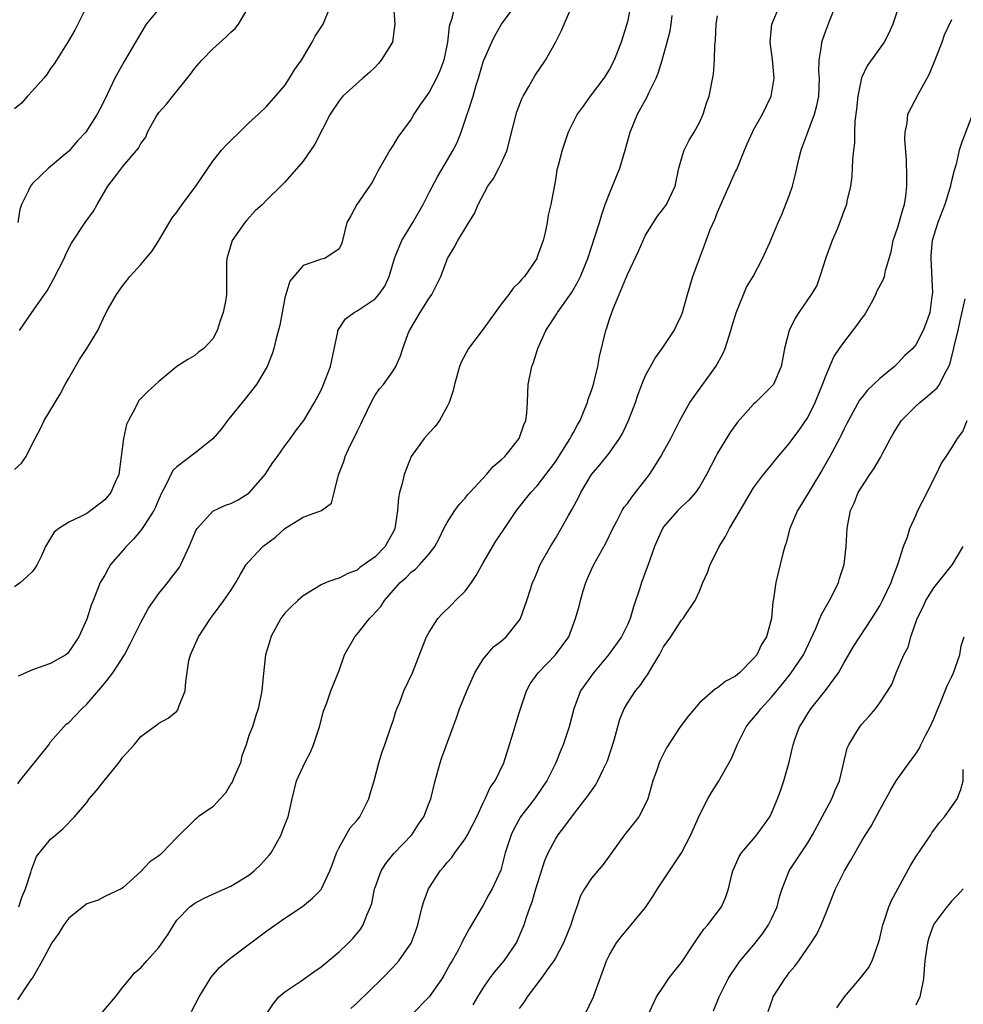
# Model space of a CAD drawing. Units: inches. Extents: x 2562000 to 2565000, y 1533000 to 1536000.
# Drawn here: x 2562764 to 2562868, y 1534890 to 1535000 of the extents above; entities that cross this region are included whole.
import ezdxf

# ---------------------------------------------------------------- set-up
doc = ezdxf.new("R2010")
doc.units = ezdxf.units.IN
doc.header["$MEASUREMENT"] = 0
doc.layers.add('LD25621533_2ft', color=72, linetype='Continuous')

msp = doc.modelspace()

# ---------------------------------------------------------------- linework, layer by layer
at = {"layer": 'LD25621533_2ft'}
for points, elevation in [([(2562771.02, 1535001), (2562770, 1534999), (2562769.68, 1534998.32), (2562768.93, 1534997.07), (2562767.64, 1534995), (2562767.39, 1534994.61), (2562767, 1534994.07), (2562766.57, 1534993.43), (2562766.23, 1534993), (2562765, 1534991.59), (2562764.44, 1534991), (2562763.76, 1534990.24), (2562763, 1534989.6)], 8004), ([(2562763, 1534949.55), (2562763.75, 1534950.26), (2562764.27, 1534951), (2562765, 1534952.44), (2562765.89, 1534954.11), (2562766.28, 1534955), (2562768.06, 1534957.94), (2562768.61, 1534959), (2562769, 1534959.71), (2562770.21, 1534961.79), (2562771.03, 1534963), (2562772.22, 1534965), (2562773, 1534966.68), (2562773.39, 1534967.39), (2562774.31, 1534969), (2562775, 1534970), (2562775.45, 1534970.55), (2562775.8, 1534971), (2562777, 1534972.31), (2562777.57, 1534973), (2562778.24, 1534973.76), (2562779.02, 1534974.98), (2562780.5, 1534977.5), (2562781, 1534978.14), (2562781.59, 1534979), (2562783.12, 1534981), (2562785, 1534983.79), (2562785.97, 1534985), (2562786.45, 1534985.55), (2562787, 1534986.09), (2562787.96, 1534987), (2562789, 1534988.05), (2562790.07, 1534989), (2562791, 1534989.91), (2562793, 1534992.21), (2562793.5, 1534993), (2562794.07, 1534993.93), (2562794.82, 1534995), (2562796.03, 1534997), (2562796.34, 1534997.66), (2562797, 1534998.66), (2562797.25, 1534999), (2562797.39, 1534999.39), (2562798.06, 1535001)], 7998), ([(2562805.04, 1535001), (2562805.2, 1534999), (2562804.94, 1534997.06), (2562804.92, 1534997), (2562803.69, 1534995), (2562803.38, 1534994.62), (2562803, 1534994.24), (2562802.36, 1534993.64), (2562801.63, 1534993), (2562799.42, 1534991), (2562799.22, 1534990.78), (2562799, 1534990.49), (2562798.03, 1534989), (2562796.33, 1534985.67), (2562795, 1534983.8), (2562793, 1534981.46), (2562792.55, 1534981), (2562791, 1534979.5), (2562790.5, 1534979), (2562789.71, 1534978.29), (2562788.76, 1534977.24), (2562788.55, 1534977), (2562787.15, 1534975), (2562786.66, 1534973.34), (2562786.54, 1534973), (2562786.5, 1534972.5), (2562786.52, 1534969.48), (2562786.5, 1534969), (2562786.42, 1534968.42), (2562786.14, 1534967), (2562785.83, 1534966.17), (2562785.49, 1534965), (2562785, 1534964.07), (2562783.99, 1534963), (2562783.42, 1534962.58), (2562783, 1534962.23), (2562782.22, 1534961.78), (2562781, 1534960.99), (2562779, 1534959.33), (2562777.79, 1534958.21), (2562776.79, 1534957.21), (2562776.66, 1534957), (2562776.39, 1534956.38), (2562775.62, 1534955), (2562775.43, 1534954.57), (2562775.1, 1534953), (2562774.84, 1534951), (2562774.55, 1534949), (2562774.17, 1534948.17), (2562773.67, 1534947), (2562773, 1534946.21), (2562771.46, 1534945), (2562771, 1534944.69), (2562770.34, 1534944.34), (2562769, 1534943.71), (2562767.9, 1534943), (2562767.38, 1534942.62), (2562767, 1534941.94), (2562766.44, 1534941), (2562765.99, 1534939.99), (2562765.5, 1534939), (2562765.3, 1534938.7), (2562765, 1534938.25), (2562764.36, 1534937.64), (2562763.64, 1534937), (2562763, 1534936.54)], 7996), ([(2562831.33, 1535001), (2562831, 1534999.27), (2562830.91, 1534998.91), (2562830.3, 1534997), (2562829.54, 1534995), (2562829, 1534993.99), (2562828.37, 1534993), (2562826.88, 1534991), (2562826.1, 1534989.9), (2562825.43, 1534989), (2562824.44, 1534987), (2562823.76, 1534985), (2562823.33, 1534983.33), (2562823.18, 1534982.82), (2562823, 1534981.71), (2562822.51, 1534979), (2562822.22, 1534977.78), (2562822.1, 1534977), (2562821.87, 1534975.87), (2562821.64, 1534975), (2562821, 1534973.16), (2562820.93, 1534973), (2562819.57, 1534971), (2562819.3, 1534970.7), (2562819, 1534970.33), (2562818.32, 1534969.68), (2562817.84, 1534969), (2562817, 1534967.92), (2562816.32, 1534967), (2562815, 1534965.14), (2562813.37, 1534963), (2562812.54, 1534961.46), (2562812.36, 1534961), (2562811.82, 1534959), (2562811.68, 1534958.32), (2562811.23, 1534957), (2562811, 1534956.55), (2562810.13, 1534955), (2562809.67, 1534954.33), (2562809, 1534953.62), (2562808.44, 1534953), (2562807, 1534951), (2562806.22, 1534949), (2562806.01, 1534948.01), (2562805.71, 1534947), (2562805.58, 1534946.42), (2562805.48, 1534945), (2562805.24, 1534943.24), (2562805.2, 1534943), (2562805, 1534942.6), (2562804.43, 1534941.57), (2562804.1, 1534941), (2562803, 1534939.88), (2562801.32, 1534938.68), (2562801, 1534938.38), (2562799.97, 1534938.03), (2562799, 1534937.48), (2562798.61, 1534937.39), (2562797.58, 1534937), (2562797, 1534936.75), (2562795, 1534935.53), (2562794.41, 1534935), (2562793.69, 1534934.31), (2562793, 1534933.61), (2562792.55, 1534933), (2562791.44, 1534931), (2562791.36, 1534930.64), (2562790.85, 1534929), (2562790.59, 1534926.59), (2562790.43, 1534925), (2562790.02, 1534923), (2562789.75, 1534922.25), (2562789.38, 1534921), (2562789, 1534920.02), (2562788.7, 1534919), (2562788.22, 1534917.78), (2562788.05, 1534917), (2562787.33, 1534915.33), (2562787.14, 1534914.86), (2562787, 1534914.65), (2562786.39, 1534913.61), (2562785.79, 1534913), (2562785, 1534912.09), (2562783.37, 1534911), (2562783.19, 1534910.81), (2562783, 1534910.66), (2562781, 1534908.7), (2562779.39, 1534907), (2562779.17, 1534906.83), (2562779, 1534906.68), (2562778.01, 1534905.99), (2562777, 1534904.94), (2562775, 1534903.11), (2562774.81, 1534903), (2562773, 1534902.14), (2562772.26, 1534901.74), (2562771, 1534901.33), (2562769, 1534899.75), (2562768.45, 1534899), (2562767.91, 1534898.09), (2562767.13, 1534897), (2562766.05, 1534895), (2562764.94, 1534893.06), (2562764.87, 1534893), (2562764.54, 1534892.53), (2562763.33, 1534890.67)], 7988), ([(2562763.34, 1534914.66), (2562763.59, 1534915), (2562766.78, 1534919), (2562767, 1534919.31), (2562768.72, 1534921.27), (2562769, 1534921.48), (2562769.76, 1534922.24), (2562770.45, 1534923), (2562771, 1534923.5), (2562773, 1534925.85), (2562773.9, 1534927), (2562775.18, 1534929), (2562775.81, 1534930.19), (2562777, 1534932.58), (2562777.85, 1534934.15), (2562779, 1534935.8), (2562780.01, 1534937), (2562780.42, 1534937.57), (2562781, 1534938.31), (2562781.28, 1534938.72), (2562781.45, 1534939), (2562782.36, 1534941), (2562783.15, 1534942.85), (2562783.24, 1534943), (2562785, 1534944.93), (2562786.4, 1534945.6), (2562787, 1534945.79), (2562787.8, 1534946.2), (2562789.03, 1534946.97), (2562790.79, 1534949), (2562791.66, 1534950.34), (2562792.16, 1534951), (2562793, 1534952.19), (2562793.61, 1534953), (2562794.17, 1534953.83), (2562795.1, 1534955), (2562796.28, 1534957), (2562797, 1534958.37), (2562797.28, 1534959), (2562798.05, 1534961), (2562798.85, 1534964.85), (2562798.87, 1534965), (2562799, 1534965.22), (2562799.7, 1534966.3), (2562800.66, 1534967), (2562801, 1534967.17), (2562803, 1534968.52), (2562803.42, 1534969), (2562804.08, 1534969.92), (2562804.55, 1534971), (2562805.16, 1534973), (2562805.28, 1534973.28), (2562805.95, 1534975), (2562807.18, 1534977), (2562808.33, 1534979), (2562809, 1534980.32), (2562809.93, 1534982.07), (2562811.68, 1534985), (2562812.12, 1534985.88), (2562812.55, 1534987), (2562813.22, 1534989), (2562813.31, 1534989.31), (2562813.89, 1534991), (2562814.22, 1534992.22), (2562814.48, 1534993), (2562815, 1534994.81), (2562815.07, 1534995), (2562815.94, 1534997), (2562816.3, 1534997.7), (2562817.04, 1534999), (2562818.49, 1535001)], 7992), ([(2562779.27, 1535001), (2562777.58, 1534999), (2562776.62, 1534997.38), (2562776.42, 1534997), (2562775.16, 1534994.84), (2562774.11, 1534993), (2562773, 1534990.63), (2562772.44, 1534989.56), (2562772.17, 1534989), (2562770.89, 1534987), (2562769.96, 1534986.04), (2562769, 1534984.9), (2562766.76, 1534983), (2562765, 1534981.32), (2562764.75, 1534981), (2562764.54, 1534980.54), (2562763.75, 1534979), (2562763.58, 1534978.42), (2562763.37, 1534977)], 8002), ([(2562811.82, 1535001), (2562811.47, 1534999.47), (2562811.28, 1534999), (2562811.21, 1534998.79), (2562811.03, 1534997), (2562810.61, 1534995), (2562810.17, 1534993.83), (2562809.8, 1534993), (2562809, 1534991.47), (2562807.98, 1534990.02), (2562807.31, 1534989), (2562807, 1534988.47), (2562805.54, 1534986.46), (2562805, 1534985.56), (2562804.62, 1534985), (2562804.16, 1534984.16), (2562803.31, 1534982.69), (2562803, 1534982.08), (2562802.62, 1534981.38), (2562802.38, 1534981), (2562800.99, 1534979), (2562800.29, 1534977.71), (2562799.87, 1534977), (2562799.31, 1534974.69), (2562799, 1534974.05), (2562797.42, 1534973), (2562797, 1534972.91), (2562796.83, 1534972.83), (2562795, 1534972.22), (2562793.97, 1534971), (2562793.54, 1534970.46), (2562793.1, 1534969), (2562793, 1534968.61), (2562792.67, 1534967), (2562792.42, 1534965.58), (2562791.97, 1534963.97), (2562791.76, 1534963), (2562791.58, 1534962.42), (2562791.01, 1534961), (2562789.85, 1534959), (2562788.6, 1534957.4), (2562788.26, 1534957), (2562786.61, 1534955), (2562785.94, 1534954.06), (2562785, 1534952.97), (2562783, 1534951.38), (2562781, 1534949.86), (2562780.56, 1534949.44), (2562779.74, 1534947.74), (2562779.33, 1534947), (2562779, 1534946.28), (2562778.62, 1534945.38), (2562778.43, 1534945), (2562777.36, 1534943.36), (2562777.09, 1534942.91), (2562776.18, 1534941.82), (2562775.36, 1534941), (2562775, 1534940.55), (2562773.65, 1534939), (2562773.41, 1534938.59), (2562773, 1534937.82), (2562772.51, 1534937), (2562771.73, 1534935), (2562771.51, 1534934.49), (2562771, 1534932.94), (2562770.11, 1534931), (2562769, 1534929.31), (2562768.86, 1534929.14), (2562768.69, 1534929), (2562767, 1534928.02), (2562765, 1534927.31), (2562763.39, 1534926.61)], 7994), ([(2562763.46, 1534901), (2562763.83, 1534902.17), (2562764.22, 1534903), (2562764.8, 1534904.8), (2562764.87, 1534905.13), (2562765.42, 1534906.58), (2562767, 1534908.5), (2562767.56, 1534909), (2562768.35, 1534909.65), (2562769.64, 1534911), (2562771, 1534912.59), (2562771.29, 1534913), (2562772.08, 1534913.92), (2562772.92, 1534915), (2562774.55, 1534917), (2562775, 1534917.62), (2562776.28, 1534919), (2562777, 1534919.92), (2562778.78, 1534921.22), (2562779, 1534921.41), (2562780.05, 1534921.95), (2562781, 1534922.74), (2562781.12, 1534922.89), (2562781.24, 1534923.24), (2562781.94, 1534925), (2562781.99, 1534925.99), (2562782.34, 1534928.34), (2562782.5, 1534929), (2562782.68, 1534929.32), (2562783.39, 1534931), (2562784.72, 1534933), (2562784.85, 1534933.15), (2562785.69, 1534934.31), (2562786.23, 1534935), (2562787, 1534936.13), (2562787.55, 1534937), (2562788.07, 1534937.93), (2562788.71, 1534939), (2562789, 1534939.36), (2562790.56, 1534941), (2562791.94, 1534942.06), (2562793, 1534943.01), (2562795, 1534944.28), (2562797.07, 1534945), (2562798.16, 1534945.84), (2562798.47, 1534947), (2562798.95, 1534948.95), (2562799.54, 1534950.46), (2562799.67, 1534951), (2562800.22, 1534952.22), (2562800.76, 1534953.24), (2562801, 1534953.78), (2562801.41, 1534954.59), (2562801.6, 1534955), (2562802.71, 1534957.29), (2562803, 1534957.82), (2562803.5, 1534958.5), (2562803.92, 1534959), (2562805, 1534960.53), (2562805.3, 1534961), (2562805.82, 1534962.18), (2562806.08, 1534963), (2562806.68, 1534964.67), (2562806.81, 1534965), (2562807.99, 1534967), (2562809, 1534968.6), (2562809.3, 1534969), (2562809.58, 1534969.58), (2562810.3, 1534971), (2562811.04, 1534973), (2562811.79, 1534974.21), (2562812.19, 1534975), (2562813.4, 1534977), (2562814.03, 1534977.97), (2562814.43, 1534979), (2562815.51, 1534981), (2562816.13, 1534981.87), (2562816.74, 1534983), (2562817, 1534983.52), (2562817.64, 1534985), (2562817.93, 1534986.07), (2562818.74, 1534989.26), (2562819.28, 1534990.72), (2562819.43, 1534991), (2562820.07, 1534992.07), (2562820.73, 1534993.27), (2562821.91, 1534995), (2562823, 1534996.98), (2562823.7, 1534998.3), (2562823.97, 1534999), (2562824.71, 1535000.71)], 7990), ([(2562763.55, 1534965), (2562764.9, 1534967), (2562766.32, 1534969), (2562766.61, 1534969.39), (2562767.32, 1534970.68), (2562768.48, 1534973), (2562768.63, 1534973.37), (2562769, 1534974.15), (2562769.3, 1534974.7), (2562770.83, 1534977), (2562771.76, 1534978.24), (2562772.15, 1534979), (2562773.35, 1534981), (2562774.33, 1534982.33), (2562775, 1534983.21), (2562776.76, 1534985.24), (2562777, 1534985.74), (2562777.55, 1534986.45), (2562777.74, 1534987), (2562778.67, 1534988.67), (2562779, 1534989.19), (2562779.87, 1534990.13), (2562780.54, 1534991), (2562782.53, 1534993.47), (2562783, 1534994.12), (2562783.76, 1534995), (2562785, 1534996.25), (2562786.44, 1534997.56), (2562787, 1534998.11), (2562787.46, 1534998.54), (2562787.83, 1534999), (2562789.02, 1535001)], 8000), ([(2562791, 1534889.16), (2562791.72, 1534890.28), (2562792.33, 1534891), (2562793, 1534891.56), (2562794.76, 1534892.76), (2562796.21, 1534893.79), (2562797, 1534894.33), (2562799, 1534896), (2562800.04, 1534897), (2562800.52, 1534897.48), (2562801.42, 1534898.58), (2562801.68, 1534899), (2562802.08, 1534900.08), (2562802.5, 1534901), (2562802.62, 1534901.38), (2562802.95, 1534903), (2562803, 1534903.17), (2562803.68, 1534905), (2562804.18, 1534905.82), (2562805.09, 1534906.91), (2562807.08, 1534909), (2562807.83, 1534910.17), (2562808.39, 1534911), (2562809, 1534912.54), (2562809.17, 1534913), (2562809.67, 1534915), (2562810.23, 1534917), (2562810.42, 1534917.58), (2562812.02, 1534921.98), (2562812.37, 1534923), (2562813.17, 1534925), (2562814.08, 1534927), (2562815, 1534928.5), (2562815.38, 1534929), (2562816.14, 1534929.86), (2562817, 1534930.51), (2562817.53, 1534931), (2562819, 1534932.8), (2562819.13, 1534933), (2562819.6, 1534934.4), (2562819.85, 1534935), (2562820.26, 1534936.26), (2562820.48, 1534937), (2562820.65, 1534937.35), (2562821, 1534938.17), (2562821.33, 1534939), (2562822.45, 1534941), (2562823, 1534941.9), (2562823.64, 1534943), (2562824.45, 1534944.45), (2562824.86, 1534945.14), (2562825.56, 1534946.44), (2562825.83, 1534947), (2562827, 1534949), (2562827.94, 1534950.06), (2562829, 1534951.4), (2562830.13, 1534953), (2562830.46, 1534953.54), (2562831.13, 1534955), (2562831.89, 1534957), (2562832.17, 1534957.83), (2562832.61, 1534959), (2562833, 1534959.98), (2562834.08, 1534961.92), (2562834.84, 1534963), (2562836.17, 1534965), (2562836.46, 1534965.54), (2562837, 1534966.69), (2562837.11, 1534967), (2562837.67, 1534969), (2562838.27, 1534971), (2562838.99, 1534973), (2562839.54, 1534974.46), (2562839.73, 1534975), (2562840.19, 1534976.19), (2562840.68, 1534977.32), (2562841, 1534978.14), (2562843, 1534982.63), (2562843.13, 1534982.87), (2562843.99, 1534985), (2562844.29, 1534985.71), (2562844.87, 1534987), (2562845, 1534987.26), (2562846, 1534989), (2562846.95, 1534991), (2562847.27, 1534993), (2562847.08, 1534995.08), (2562846.82, 1534997), (2562847.04, 1534999), (2562847.87, 1535001)], 7982), ([(2562800.3, 1534889.7), (2562801, 1534890.35), (2562803.75, 1534893), (2562805, 1534894.29), (2562805.64, 1534895), (2562807, 1534896.96), (2562807.55, 1534898.45), (2562807.73, 1534899), (2562808.22, 1534901), (2562808.4, 1534901.6), (2562808.93, 1534903), (2562810.22, 1534905), (2562810.58, 1534905.42), (2562811, 1534905.94), (2562811.51, 1534906.49), (2562811.85, 1534907), (2562813, 1534908.56), (2562813.26, 1534909), (2562814.28, 1534911), (2562815, 1534912.56), (2562815.23, 1534913), (2562815.75, 1534914.25), (2562816.31, 1534915), (2562817.27, 1534917), (2562818.31, 1534920.31), (2562819, 1534922.55), (2562819.13, 1534923), (2562819.79, 1534925), (2562820.22, 1534925.78), (2562821.09, 1534927), (2562823.03, 1534929), (2562824.49, 1534931), (2562825.24, 1534933), (2562825.63, 1534934.37), (2562825.78, 1534935), (2562826.08, 1534936.08), (2562826.37, 1534937), (2562826.55, 1534937.45), (2562827, 1534938.45), (2562827.26, 1534939), (2562828.61, 1534941.39), (2562829.38, 1534943), (2562829.81, 1534943.81), (2562830.42, 1534945), (2562830.64, 1534945.36), (2562831, 1534945.8), (2562831.5, 1534946.5), (2562833.44, 1534949), (2562834.05, 1534949.94), (2562834.69, 1534951), (2562835, 1534951.57), (2562835.81, 1534953), (2562836.81, 1534955), (2562837.92, 1534957), (2562840.8, 1534961), (2562841.59, 1534962.41), (2562841.83, 1534963), (2562842.49, 1534965), (2562842.59, 1534965.41), (2562843.05, 1534966.95), (2562844.21, 1534969.79), (2562844.96, 1534971), (2562845.98, 1534973), (2562846.83, 1534974.83), (2562847, 1534975.19), (2562847.73, 1534977), (2562848.13, 1534977.87), (2562849, 1534980.07), (2562849.32, 1534981), (2562849.65, 1534982.35), (2562850, 1534984), (2562850.26, 1534985), (2562850.48, 1534985.52), (2562851.02, 1534987.02), (2562851.77, 1534989), (2562852.02, 1534989.98), (2562852.23, 1534991), (2562852.31, 1534993), (2562852.25, 1534993.75), (2562852.28, 1534995), (2562852.55, 1534996.55), (2562852.57, 1534997), (2562852.67, 1534997.33), (2562853, 1534998.26), (2562853.45, 1534999.45), (2562854.1, 1535001)], 7980), ([(2562861, 1535000.66), (2562860.45, 1534999), (2562860.01, 1534997.99), (2562859.47, 1534997), (2562857.61, 1534994.39), (2562856.96, 1534993.04), (2562856.56, 1534991), (2562856.43, 1534989.57), (2562856.22, 1534988.22), (2562856.19, 1534987), (2562856.19, 1534985.81), (2562856.07, 1534985), (2562855.97, 1534983.97), (2562855.95, 1534983), (2562855.89, 1534982.11), (2562855.74, 1534981), (2562855.34, 1534979.34), (2562855.29, 1534979), (2562855, 1534978.23), (2562854.69, 1534977.31), (2562854.26, 1534976.26), (2562853.72, 1534975), (2562853, 1534973.07), (2562852.35, 1534971), (2562852.01, 1534969.99), (2562851.39, 1534969), (2562850.03, 1534967), (2562849.62, 1534966.38), (2562848.94, 1534965), (2562848.42, 1534963), (2562848.22, 1534961.78), (2562848.05, 1534961), (2562847.19, 1534959), (2562847, 1534958.77), (2562845.22, 1534957), (2562845, 1534956.81), (2562843.2, 1534954.8), (2562842.36, 1534953.64), (2562841, 1534951.37), (2562840.79, 1534951), (2562839.76, 1534949), (2562839, 1534947.64), (2562838.55, 1534947), (2562837.83, 1534946.17), (2562837, 1534945.4), (2562836.61, 1534945), (2562835, 1534943.19), (2562834.88, 1534943), (2562833.99, 1534941), (2562833.43, 1534939.43), (2562833.29, 1534939), (2562832.56, 1534937), (2562832.39, 1534936.39), (2562831.67, 1534934.33), (2562831.29, 1534933), (2562831, 1534932.32), (2562830.33, 1534931), (2562828.89, 1534929), (2562827.23, 1534927), (2562825.79, 1534925), (2562825.05, 1534923), (2562824.54, 1534921), (2562823.88, 1534919), (2562823.61, 1534918.39), (2562823.04, 1534917), (2562822.04, 1534915), (2562821.63, 1534914.37), (2562820.69, 1534913), (2562819.15, 1534911), (2562818.38, 1534909.62), (2562818.08, 1534909), (2562817.45, 1534907), (2562816.94, 1534905.06), (2562815.98, 1534903), (2562815.62, 1534902.38), (2562815, 1534901.19), (2562813.43, 1534898.57), (2562812.73, 1534897.27), (2562812.61, 1534897), (2562812.2, 1534896.2), (2562811.54, 1534895), (2562811.34, 1534894.66), (2562810.63, 1534893.37), (2562810.41, 1534893), (2562809, 1534891.03), (2562807.05, 1534889)], 7978), ([(2562772.72, 1534889.28), (2562774.21, 1534891), (2562775, 1534892.08), (2562775.78, 1534893), (2562776.32, 1534893.68), (2562777, 1534894.22), (2562777.67, 1534895), (2562779, 1534896.48), (2562780.02, 1534897.98), (2562780.66, 1534899), (2562781, 1534899.51), (2562782.45, 1534901), (2562783, 1534901.42), (2562784.05, 1534901.95), (2562785.41, 1534902.59), (2562787, 1534903.31), (2562789, 1534904.53), (2562789.59, 1534905), (2562790.31, 1534905.69), (2562791.26, 1534906.74), (2562791.45, 1534907), (2562792.56, 1534909), (2562792.67, 1534909.33), (2562793, 1534910.1), (2562793.34, 1534911), (2562793.79, 1534913), (2562794.28, 1534915), (2562795.2, 1534917), (2562795.83, 1534918.17), (2562796.17, 1534919), (2562796.84, 1534921), (2562797.28, 1534922.72), (2562797.64, 1534923.64), (2562798.1, 1534925), (2562799, 1534927.26), (2562799.62, 1534929), (2562800.74, 1534931), (2562801, 1534931.27), (2562802.38, 1534933), (2562802.69, 1534933.31), (2562803.64, 1534934.36), (2562804.06, 1534935), (2562805, 1534936.14), (2562805.77, 1534937), (2562806.43, 1534937.57), (2562807, 1534938.17), (2562807.49, 1534938.51), (2562807.97, 1534939), (2562809, 1534940.19), (2562809.63, 1534941), (2562810.1, 1534941.9), (2562810.64, 1534943), (2562811, 1534943.68), (2562811.84, 1534945), (2562812.31, 1534945.69), (2562813, 1534946.38), (2562813.27, 1534946.73), (2562813.5, 1534947), (2562815.36, 1534949), (2562816.09, 1534949.91), (2562817, 1534950.62), (2562817.38, 1534951), (2562819, 1534953), (2562819.49, 1534954.51), (2562819.72, 1534955), (2562819.82, 1534955.82), (2562819.9, 1534957), (2562819.93, 1534958.07), (2562819.99, 1534959), (2562820.4, 1534961), (2562820.56, 1534961.44), (2562821.06, 1534963), (2562821.95, 1534965), (2562823.16, 1534966.84), (2562823.25, 1534967), (2562824.81, 1534969.19), (2562825.54, 1534970.46), (2562825.8, 1534971), (2562826.59, 1534973), (2562827.39, 1534975.39), (2562827.9, 1534977), (2562828.14, 1534977.86), (2562828.54, 1534979), (2562829, 1534980.2), (2562830.14, 1534983), (2562830.75, 1534985), (2562831.3, 1534987), (2562832.12, 1534989), (2562833, 1534990.62), (2562833.15, 1534990.85), (2562833.39, 1534991.39), (2562834.2, 1534993), (2562834.42, 1534993.58), (2562834.86, 1534995), (2562835.41, 1534997), (2562835.73, 1534998.27), (2562835.86, 1534999), (2562835.98, 1534999.98)], 7986), ([(2562782.61, 1534889.39), (2562783.48, 1534891), (2562784.68, 1534893), (2562784.81, 1534893.19), (2562785.74, 1534894.26), (2562786.58, 1534895), (2562787, 1534895.33), (2562789.21, 1534897), (2562791, 1534898.33), (2562793, 1534899.75), (2562794.94, 1534901.06), (2562796.05, 1534901.95), (2562797, 1534902.92), (2562797.06, 1534903), (2562797.98, 1534905), (2562798.26, 1534905.74), (2562798.7, 1534907), (2562799, 1534907.6), (2562800.23, 1534909.77), (2562801, 1534910.61), (2562801.3, 1534911), (2562802.32, 1534913), (2562802.45, 1534913.55), (2562802.9, 1534915), (2562803.43, 1534917), (2562803.78, 1534918.22), (2562804.08, 1534919), (2562804.83, 1534921.17), (2562805, 1534921.67), (2562805.31, 1534922.69), (2562805.42, 1534923), (2562805.73, 1534923.73), (2562806.2, 1534925), (2562807.15, 1534927), (2562808.23, 1534929.77), (2562808.7, 1534931), (2562809, 1534931.51), (2562809.96, 1534933), (2562810.46, 1534933.54), (2562811.48, 1534934.52), (2562811.93, 1534935), (2562813, 1534936.07), (2562813.69, 1534937), (2562814.22, 1534937.78), (2562815, 1534939.2), (2562816.4, 1534941.6), (2562817.2, 1534942.8), (2562818.7, 1534945), (2562820.29, 1534947), (2562821, 1534947.76), (2562821.96, 1534949), (2562823, 1534950.4), (2562824.65, 1534953), (2562824.76, 1534953.24), (2562825, 1534953.66), (2562825.47, 1534954.53), (2562825.75, 1534955), (2562826.29, 1534956.29), (2562826.55, 1534957), (2562826.63, 1534957.37), (2562827, 1534958.32), (2562827.22, 1534959), (2562827.31, 1534959.32), (2562827.72, 1534961), (2562827.91, 1534962.09), (2562828.59, 1534965), (2562828.71, 1534965.29), (2562829, 1534966.25), (2562829.25, 1534967), (2562829.41, 1534967.41), (2562830.1, 1534969), (2562831, 1534971.21), (2562832.21, 1534973.79), (2562832.73, 1534975), (2562833, 1534975.56), (2562833.89, 1534977), (2562834.33, 1534977.67), (2562835, 1534978.52), (2562835.35, 1534979), (2562836.31, 1534981), (2562836.72, 1534983), (2562837, 1534984.04), (2562837.29, 1534985), (2562837.86, 1534986.14), (2562838.39, 1534987), (2562839, 1534988.08), (2562839.4, 1534989), (2562839.78, 1534990.22), (2562840.06, 1534991), (2562840.55, 1534993.45), (2562840.66, 1534995), (2562840.69, 1534996.69), (2562840.77, 1534997.23), (2562840.85, 1534999), (2562841, 1534999.91)], 7984), ([(2562813.87, 1534890.13), (2562814.39, 1534891), (2562815, 1534891.96), (2562815.71, 1534893), (2562816.25, 1534893.75), (2562817.33, 1534895), (2562818.68, 1534897), (2562818.78, 1534897.21), (2562819.54, 1534899), (2562819.75, 1534899.75), (2562820.19, 1534901), (2562820.43, 1534901.57), (2562820.82, 1534903), (2562821.84, 1534906.16), (2562822.21, 1534907), (2562823, 1534908.52), (2562823.31, 1534909), (2562824.05, 1534909.95), (2562825, 1534911.25), (2562826.65, 1534913.35), (2562827, 1534913.89), (2562827.47, 1534914.53), (2562827.72, 1534915), (2562828.33, 1534916.33), (2562828.68, 1534917), (2562828.77, 1534917.23), (2562829.52, 1534919.52), (2562830.16, 1534921.84), (2562830.65, 1534923), (2562831, 1534923.61), (2562831.91, 1534925), (2562832.42, 1534925.58), (2562833, 1534926.45), (2562833.24, 1534926.76), (2562833.84, 1534927.84), (2562834.55, 1534929), (2562835, 1534929.88), (2562835.8, 1534931), (2562837, 1534932.83), (2562837.17, 1534933), (2562837.43, 1534933.43), (2562838.51, 1534935), (2562839, 1534936.06), (2562839.37, 1534937), (2562839.87, 1534938.13), (2562840.19, 1534939), (2562841, 1534940.62), (2562841.18, 1534941), (2562841.87, 1534942.13), (2562842.31, 1534943), (2562843.52, 1534945), (2562845, 1534947.52), (2562846.1, 1534949), (2562847, 1534950.08), (2562847.4, 1534950.6), (2562849, 1534952.47), (2562849.37, 1534953), (2562850.07, 1534953.93), (2562851, 1534955.35), (2562851.83, 1534957), (2562852.66, 1534959), (2562853, 1534959.96), (2562853.92, 1534962.08), (2562854.52, 1534963), (2562855, 1534963.67), (2562856.46, 1534965.53), (2562857, 1534966.32), (2562857.3, 1534966.7), (2562858.07, 1534968.07), (2562858.57, 1534969), (2562858.68, 1534969.32), (2562859.37, 1534970.63), (2562859.53, 1534971), (2562859.64, 1534971.64), (2562860.28, 1534973.72), (2562860.47, 1534975), (2562861, 1534976.45), (2562861.56, 1534978.44), (2562861.76, 1534979), (2562861.9, 1534979.9), (2562861.99, 1534981), (2562862.01, 1534982.01), (2562861.95, 1534983.95), (2562861.78, 1534986.22), (2562861.8, 1534987), (2562862.03, 1534988.03), (2562862.11, 1534989), (2562863.33, 1534991.33), (2562864.25, 1534993), (2562864.5, 1534993.5), (2562865.21, 1534995.21), (2562865.92, 1534997), (2562866.19, 1534997.81), (2562867, 1534999.53)], 7976), ([(2562869.3, 1534989), (2562868.11, 1534985.89), (2562867.82, 1534985), (2562867.47, 1534983.47), (2562867.24, 1534982.76), (2562867, 1534981.77), (2562866.86, 1534981.14), (2562866.84, 1534981), (2562866.78, 1534980.78), (2562866.23, 1534979), (2562865.46, 1534977), (2562865, 1534975.59), (2562864.83, 1534975), (2562864.68, 1534973.32), (2562864.66, 1534973), (2562864.84, 1534969.16), (2562864.82, 1534969), (2562864.77, 1534968.77), (2562864.56, 1534967), (2562864.15, 1534965.85), (2562863.8, 1534965), (2562863, 1534963.41), (2562862.65, 1534963), (2562861.79, 1534962.21), (2562861, 1534961.35), (2562860.64, 1534961), (2562859, 1534959.65), (2562858.32, 1534959), (2562857.62, 1534958.38), (2562857, 1534957.57), (2562856.76, 1534957.24), (2562855.34, 1534954.66), (2562855, 1534954), (2562854.69, 1534953.31), (2562854.53, 1534953), (2562853.47, 1534951), (2562852.56, 1534949.44), (2562850.3, 1534945.7), (2562849.86, 1534945), (2562849.01, 1534943), (2562848.6, 1534941.4), (2562848.46, 1534941), (2562848.25, 1534940.25), (2562847.96, 1534939), (2562847.45, 1534937), (2562847.21, 1534935.21), (2562847.13, 1534934.87), (2562847, 1534933), (2562846.43, 1534931), (2562845.87, 1534930.13), (2562845.34, 1534929), (2562845, 1534928.57), (2562843.45, 1534927), (2562843, 1534926.61), (2562841.93, 1534926.07), (2562841, 1534925.31), (2562840.78, 1534925.22), (2562839, 1534923.64), (2562838.43, 1534923), (2562837.78, 1534922.22), (2562836.86, 1534921), (2562835.35, 1534918.65), (2562835, 1534918.01), (2562834.67, 1534917.33), (2562834.52, 1534917), (2562834.28, 1534916.28), (2562833.8, 1534915), (2562833.25, 1534913), (2562833, 1534912.43), (2562832.25, 1534911), (2562831.71, 1534910.29), (2562830.66, 1534909), (2562828.29, 1534905.71), (2562827, 1534904.17), (2562826.24, 1534903), (2562825.78, 1534902.22), (2562825.37, 1534901), (2562825, 1534899.97), (2562824.71, 1534899), (2562823.91, 1534897), (2562823, 1534895.3), (2562822.82, 1534895), (2562822.27, 1534894.27), (2562821.38, 1534893), (2562819.86, 1534891), (2562819.54, 1534890.46), (2562819, 1534889.7)], 7974), ([(2562826.28, 1534889), (2562827.25, 1534891), (2562828.69, 1534895), (2562829, 1534895.67), (2562829.79, 1534897), (2562830.31, 1534897.69), (2562833, 1534900.94), (2562833.83, 1534902.17), (2562834.33, 1534903), (2562837.01, 1534906.99), (2562838.03, 1534909), (2562839, 1534911.18), (2562839.92, 1534913), (2562840.31, 1534913.69), (2562841.09, 1534914.91), (2562842.54, 1534917.46), (2562843.12, 1534918.88), (2562843.16, 1534919), (2562844.17, 1534921), (2562844.53, 1534921.47), (2562845, 1534922), (2562845.45, 1534922.55), (2562845.79, 1534923), (2562847, 1534924.29), (2562848.22, 1534925.78), (2562849.11, 1534926.89), (2562850.52, 1534929), (2562851.89, 1534931.89), (2562852.36, 1534933), (2562852.53, 1534933.47), (2562853.43, 1534935), (2562853.88, 1534935.88), (2562854.42, 1534937), (2562854.53, 1534937.47), (2562855.03, 1534939), (2562855.28, 1534941), (2562855.39, 1534943), (2562855.46, 1534943.46), (2562855.76, 1534945), (2562856.16, 1534945.84), (2562856.61, 1534947), (2562857, 1534947.65), (2562857.88, 1534949), (2562858.34, 1534949.65), (2562859.09, 1534950.91), (2562859.26, 1534951.26), (2562860.18, 1534953), (2562860.48, 1534953.52), (2562861, 1534954.37), (2562861.41, 1534955), (2562863, 1534956.6), (2562863.45, 1534957), (2562864.31, 1534957.69), (2562865.38, 1534958.62), (2562865.63, 1534959), (2562866.21, 1534960.21), (2562866.66, 1534961), (2562866.76, 1534961.24), (2562867.17, 1534962.83), (2562867.25, 1534963.25), (2562867.68, 1534965), (2562867.92, 1534966.08), (2562868.49, 1534968.49)], 7972), ([(2562833.29, 1534889), (2562834.24, 1534891), (2562835, 1534892.16), (2562835.57, 1534893), (2562836.19, 1534893.81), (2562837, 1534894.81), (2562838.45, 1534897), (2562838.65, 1534897.35), (2562839, 1534897.83), (2562839.46, 1534898.54), (2562839.92, 1534899), (2562841.42, 1534901), (2562841.9, 1534902.1), (2562842.21, 1534903), (2562842.59, 1534904.59), (2562842.71, 1534905), (2562843, 1534905.65), (2562843.4, 1534906.6), (2562843.65, 1534907), (2562845, 1534908.56), (2562845.36, 1534909), (2562846.79, 1534911), (2562847, 1534911.42), (2562847.66, 1534913), (2562848.01, 1534913.99), (2562848.37, 1534915), (2562848.94, 1534917.06), (2562849.32, 1534918.68), (2562849.38, 1534919), (2562849.58, 1534919.58), (2562850.11, 1534921), (2562850.46, 1534921.54), (2562851, 1534922.47), (2562851.34, 1534923), (2562852.99, 1534925.01), (2562854.41, 1534927), (2562855, 1534928.06), (2562856.09, 1534929.91), (2562856.78, 1534931), (2562858.1, 1534933), (2562859, 1534934.43), (2562859.31, 1534935), (2562860.25, 1534937), (2562860.43, 1534937.57), (2562861, 1534939), (2562861.65, 1534941), (2562862.09, 1534942.09), (2562862.35, 1534943), (2562863, 1534944.47), (2562863.24, 1534945), (2562864.25, 1534947), (2562865, 1534948.53), (2562865.25, 1534949), (2562865.81, 1534950.19), (2562866.38, 1534951), (2562867, 1534951.96), (2562867.63, 1534953), (2562868.21, 1534953.79), (2562868.71, 1534955)], 7970), ([(2562840.55, 1534889.45), (2562841.18, 1534891), (2562842.18, 1534893), (2562842.49, 1534893.51), (2562843.51, 1534895), (2562845, 1534896.76), (2562845.99, 1534898.01), (2562846.67, 1534899), (2562847, 1534899.68), (2562847.6, 1534901), (2562847.88, 1534902.12), (2562848.16, 1534903), (2562848.94, 1534905), (2562851, 1534908.1), (2562851.55, 1534909), (2562853.68, 1534913), (2562854.06, 1534913.94), (2562854.52, 1534915), (2562855.39, 1534918.61), (2562855.57, 1534919), (2562856.46, 1534920.46), (2562856.77, 1534921), (2562857, 1534921.3), (2562857.84, 1534922.16), (2562858.53, 1534923), (2562859, 1534923.66), (2562860.32, 1534925.68), (2562860.82, 1534927), (2562861.68, 1534929), (2562862.15, 1534929.85), (2562862.43, 1534931), (2562863.13, 1534933), (2562863.77, 1534934.23), (2562864.11, 1534935), (2562865, 1534936.41), (2562867.07, 1534939), (2562868.27, 1534941)], 7968), ([(2562846.61, 1534889.39), (2562847.12, 1534890.88), (2562847.18, 1534891), (2562848.45, 1534893), (2562848.7, 1534893.3), (2562849, 1534893.74), (2562849.57, 1534894.43), (2562850.01, 1534895), (2562851.39, 1534897), (2562852.02, 1534897.98), (2562852.48, 1534899), (2562853, 1534900.25), (2562854.1, 1534903), (2562855.07, 1534905), (2562855.8, 1534906.2), (2562857, 1534908.32), (2562857.42, 1534909), (2562858.05, 1534909.95), (2562859, 1534911.77), (2562860.14, 1534913.86), (2562860.82, 1534915), (2562862.25, 1534917), (2562863, 1534917.99), (2562863.39, 1534918.61), (2562863.56, 1534919), (2562864.12, 1534920.12), (2562864.58, 1534921), (2562865, 1534921.88), (2562865.44, 1534923), (2562865.78, 1534923.78), (2562866.26, 1534925), (2562866.46, 1534925.54), (2562867, 1534926.58), (2562867.19, 1534927), (2562867.87, 1534929), (2562868.03, 1534929.97), (2562868.38, 1534931)], 7966), ([(2562854.22, 1534889.78), (2562855.09, 1534891), (2562856.8, 1534893), (2562857.75, 1534894.25), (2562858.14, 1534895), (2562858.86, 1534897), (2562859, 1534897.53), (2562859.34, 1534899), (2562859.54, 1534899.54), (2562859.99, 1534901), (2562860.29, 1534901.71), (2562862.41, 1534905.59), (2562863, 1534906.55), (2562864.66, 1534909), (2562864.79, 1534909.21), (2562865.64, 1534910.36), (2562866.19, 1534911), (2562867, 1534912.14), (2562867.57, 1534913), (2562867.98, 1534914.02), (2562868.24, 1534915), (2562868.27, 1534916.27)], 7964), ([(2562868.27, 1534903), (2562867.67, 1534902.33), (2562867, 1534901.67), (2562866.69, 1534901.31), (2562866.44, 1534901), (2562865, 1534899.09), (2562864.95, 1534899), (2562864.44, 1534897.56), (2562864.28, 1534897), (2562864, 1534895), (2562863.92, 1534894.08), (2562863.85, 1534893), (2562863.43, 1534891), (2562863, 1534890.09)], 7962)]:
    msp.add_lwpolyline(points, dxfattribs=dict(at, elevation=elevation))

doc.saveas('drawing.dxf')
